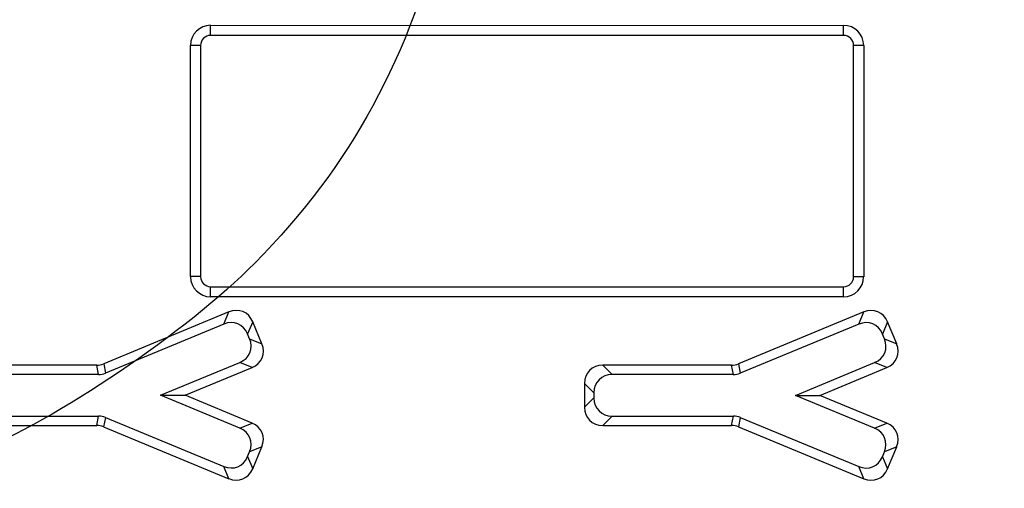
# Model space of a CAD drawing. Units: millimetres. Extents: x 0 to 291, y 0 to 204.
# Drawn here: x 107 to 120, y 45 to 52 of the extents above; entities that cross this region are included whole.
import ezdxf
from ezdxf import colors
from ezdxf.entities.mleader import LeaderData, LeaderLine
from ezdxf.enums import TextEntityAlignment as Align
from ezdxf.lldxf.tags import DXFTag
from ezdxf.math import Vec2, Vec3

# ---------------------------------------------------------------- set-up
doc = ezdxf.new("R2010")
doc.units = ezdxf.units.MM
doc.layers.add('__SGF-CAD_30-DIS', color=7, linetype='Continuous')
doc.layers.add('Predeterminado', color=7, linetype='Continuous')
doc.styles.add('SEACAD_Arial', font='arial.ttf')
tags = doc.linetypes.add('CENTER2', pattern=[28.575, 19.05, -3.175, 3.175, -3.175]).pattern_tags.tags
tags[10:11] = [DXFTag(74, 4), DXFTag(75, 0), DXFTag(340, '0'), DXFTag(46, 0.0), DXFTag(50, 0.0), DXFTag(44, 0.0), DXFTag(45, 0.0)]
tags[8:9] = [DXFTag(74, 4), DXFTag(75, 0), DXFTag(340, '0'), DXFTag(46, 0.0), DXFTag(50, 0.0), DXFTag(44, 0.0), DXFTag(45, 0.0)]
tags[6:7] = [DXFTag(74, 4), DXFTag(75, 0), DXFTag(340, '0'), DXFTag(46, 0.0), DXFTag(50, 0.0), DXFTag(44, 0.0), DXFTag(45, 0.0)]
tags[4:5] = [DXFTag(74, 4), DXFTag(75, 0), DXFTag(340, '0'), DXFTag(46, 0.0), DXFTag(50, 0.0), DXFTag(44, 0.0), DXFTag(45, 0.0)]
doc.dimstyles.new('ISO', dxfattribs={"dimtxt": 3.75, "dimasz": 3.75, "dimexe": 1.875, "dimexo": 0, "dimgap": 0.9375, "dimtad": 0, "dimlfac": 9.090909, "dimtxsty": 'SEACAD_Arial', "dimblk1": '_SE_FILLED', "dimblk2": '_SE_FILLED', "dimsah": 1, "dimcen": 1.875, "dimadec": 0, "dimazin": 0, "dimtfac": 0.5, "dimtmove": 0, "dimatfit": 3, "dimfxl": 1, "dimtolj": 1, "dimarcsym": 0})

# ---------------------------------------------------------------- blocks, each defined once
blk = doc.blocks.new('SE')
at = {"layer": '__SGF-CAD_30-DIS', "color": 7, "linetype": 'Continuous'}
for p, q in [((109.336, 51.461), (118.161, 51.46)), ((109.336, 51.321), (109.336, 51.461)), ((118.161, 51.32), (118.161, 51.46)), ((118.161, 51.32), (109.336, 51.321)), ((109.056, 47.956), (109.056, 51.181)), ((109.196, 51.181), (109.056, 51.181)), ((109.196, 51.181), (109.196, 47.956)), ((118.301, 47.955), (118.301, 51.18)), ((118.441, 51.18), (118.301, 51.18)), ((118.441, 51.18), (118.441, 47.955)), ((109.196, 47.956), (109.056, 47.956)), ((118.441, 47.955), (118.301, 47.955)), ((109.336, 47.816), (118.161, 47.815)), ((109.336, 47.676), (109.336, 47.816)), ((118.161, 47.675), (118.161, 47.815)), ((118.161, 47.675), (109.336, 47.676)), ((109.591, 47.465), (107.845, 46.742)), ((109.521, 47.294), (109.591, 47.465)), ((118.442, 47.464), (116.695, 46.74)), ((118.371, 47.293), (118.442, 47.464)), ((109.521, 47.294), (107.87, 46.611)), ((109.923, 47.328), (109.852, 47.157)), ((110.05, 47.02), (109.923, 47.328)), ((118.371, 47.293), (116.721, 46.61)), ((118.774, 47.326), (118.703, 47.156)), ((118.901, 47.019), (118.774, 47.326)), ((109.88, 47.091), (109.852, 47.157)), ((109.88, 47.091), (110.05, 47.02)), ((118.73, 47.09), (118.703, 47.156)), ((118.73, 47.09), (118.901, 47.019)), ((107.747, 46.722), (105.952, 46.723)), ((107.773, 46.592), (107.747, 46.722)), ((107.845, 46.742), (107.87, 46.611)), ((108.638, 46.302), (109.742, 46.76)), ((108.979, 46.302), (109.913, 46.689)), ((109.913, 46.689), (109.742, 46.76)), ((114.802, 46.721), (114.933, 46.591)), ((116.598, 46.721), (114.802, 46.721)), ((116.624, 46.591), (116.598, 46.721)), ((116.695, 46.74), (116.721, 46.61)), ((117.488, 46.301), (118.593, 46.758)), ((117.83, 46.301), (118.763, 46.688)), ((118.763, 46.688), (118.593, 46.758)), ((107.773, 46.592), (106.082, 46.592)), ((116.624, 46.591), (114.933, 46.591)), ((114.548, 46.468), (114.548, 46.135)), ((114.679, 46.337), (114.548, 46.468)), ((108.638, 46.302), (108.979, 46.302)), ((109.742, 45.845), (108.638, 46.302)), ((109.913, 45.915), (108.979, 46.302)), ((114.548, 46.135), (114.679, 46.266)), ((114.679, 46.337), (114.679, 46.266)), ((117.488, 46.301), (117.83, 46.301)), ((118.593, 45.843), (117.488, 46.301)), ((118.763, 45.914), (117.83, 46.301)), ((106.082, 46.013), (107.773, 46.013)), ((107.747, 45.882), (107.773, 46.013)), ((107.87, 45.994), (107.844, 45.863)), ((107.87, 45.994), (109.521, 45.31)), ((114.933, 46.012), (114.802, 45.881)), ((114.933, 46.012), (116.624, 46.012)), ((116.598, 45.881), (116.624, 46.012)), ((116.721, 45.992), (116.695, 45.862)), ((116.721, 45.992), (118.371, 45.309)), ((105.952, 45.883), (107.747, 45.882)), ((107.844, 45.863), (109.591, 45.139)), ((109.742, 45.845), (109.913, 45.915)), ((114.802, 45.881), (116.598, 45.881)), ((116.695, 45.862), (118.442, 45.138)), ((118.593, 45.843), (118.763, 45.914)), ((110.05, 45.584), (109.879, 45.513)), ((109.923, 45.276), (110.05, 45.584)), ((118.901, 45.582), (118.73, 45.512)), ((118.773, 45.275), (118.901, 45.582)), ((109.852, 45.447), (109.879, 45.513)), ((109.852, 45.447), (109.923, 45.276)), ((118.703, 45.446), (118.73, 45.512)), ((118.703, 45.446), (118.773, 45.275)), ((109.591, 45.139), (109.521, 45.31)), ((118.442, 45.138), (118.371, 45.309))]:
    blk.add_line(p, q, dxfattribs=at)
for centre, major_axis, ratio, start_param, end_param in [((109.336, 51.181), (0.198, -0.198), 0.999695, 2.356347, 3.926839), ((118.161, 51.18), (-0.198, -0.198), 0.999695, 2.356347, 3.926839), ((109.336, 51.181), (0.0991, -0.0991), 0.999087, 2.356347, 3.926839), ((118.161, 51.18), (-0.0991, -0.0991), 0.999087, 2.356347, 3.926839), ((109.336, 47.956), (0.198, 0.198), 0.999695, 2.356347, 3.926839), ((109.336, 47.956), (0.0991, 0.0991), 0.999087, 2.356347, 3.926839), ((118.16, 47.955), (-0.198, 0.198), 0.999695, 2.356347, 3.926839), ((118.16, 47.955), (-0.0991, 0.0991), 0.999087, 2.356347, 3.926839), ((109.659, 47.158), (-0.128, -0.31), 0.834817, 2.445979, 3.837206), ((118.509, 47.157), (-0.128, -0.31), 0.834817, 2.445979, 3.837206), ((109.588, 46.988), (-0.128, -0.31), 0.834817, 2.445979, 3.837206), ((118.439, 46.987), (-0.128, -0.31), 0.834817, 2.445979, 3.837206), ((109.573, 47.024), (-0.31, 0.128), 0.834817, 2.445979, 3.837206), ((118.424, 47.023), (-0.31, 0.128), 0.834817, 2.445979, 3.837206), ((109.744, 46.953), (-0.31, 0.128), 0.834817, 2.445979, 3.837206), ((118.594, 46.952), (-0.31, 0.128), 0.834817, 2.445979, 3.837206), ((107.736, 47.031), (-0.06, 0.304), 0.903122, 2.963846, 3.319339), ((114.857, 46.412), (0.237, -0.237), 0.834817, 2.445979, 3.837206), ((116.587, 47.03), (-0.06, 0.304), 0.903122, 2.963846, 3.319339), ((107.762, 46.901), (-0.06, 0.304), 0.903122, 2.963846, 3.319339), ((114.988, 46.282), (0.237, -0.237), 0.834817, 2.445979, 3.837206), ((116.613, 46.899), (-0.06, 0.304), 0.903122, 2.963846, 3.319339), ((114.988, 46.321), (0.237, 0.237), 0.834817, 2.445979, 3.837206), ((114.857, 46.19), (0.237, 0.237), 0.834817, 2.445979, 3.837206), ((107.762, 45.704), (-0.061, -0.304), 0.903122, 2.963846, 3.319339), ((116.613, 45.703), (-0.061, -0.304), 0.903122, 2.963846, 3.319339), ((107.736, 45.573), (-0.061, -0.304), 0.903122, 2.963846, 3.319339), ((109.743, 45.651), (-0.31, -0.128), 0.834817, 2.445979, 3.837206), ((116.587, 45.572), (-0.061, -0.304), 0.903122, 2.963846, 3.319339), ((118.594, 45.65), (-0.31, -0.128), 0.834817, 2.445979, 3.837206), ((109.573, 45.58), (-0.31, -0.128), 0.834817, 2.445979, 3.837206), ((118.423, 45.579), (-0.31, -0.128), 0.834817, 2.445979, 3.837206), ((109.588, 45.616), (-0.128, 0.31), 0.834817, 2.445979, 3.837206), ((118.438, 45.615), (-0.128, 0.31), 0.834817, 2.445979, 3.837206), ((109.658, 45.446), (-0.128, 0.31), 0.834817, 2.445979, 3.837206), ((118.509, 45.445), (-0.128, 0.31), 0.834817, 2.445979, 3.837206)]:
    blk.add_ellipse(centre, major_axis=major_axis, ratio=ratio, start_param=start_param, end_param=end_param, dxfattribs=at)
blk = doc.blocks.new('SE9')
at = {"layer": 'Predeterminado', "color": 7, "linetype": 'CENTER2', "const_width": 0.0005}
blk.add_lwpolyline([(119.632, 30.109), (119.632, 90.109)], dxfattribs=at)
blk = doc.blocks.new('DMBLK17')
at = {"layer": 'Predeterminado', "linetype": 'Continuous'}
for points in [[(74.987, 16.749), (74.987, 17.791), (71.862, 17.27)], [(164.413, 16.749), (167.538, 17.27), (164.413, 17.791)]]:
    blk.add_hatch(color=7, dxfattribs=at).paths.add_polyline_path(points)
at = {"layer": 'Predeterminado', "color": 7, "linetype": 'Continuous'}
for p, q in [((167.538, 47.731), (167.538, 15.708)), ((71.862, 35.808), (71.862, 15.708)), ((71.862, 17.27), (114.938, 17.27)), ((124.462, 17.27), (167.538, 17.27))]:
    blk.add_line(p, q, dxfattribs=at)
at = {"layer": 'Predeterminado', "color": 7, "linetype": 'Continuous', "style": 'SEACAD_Arial'}
blk.add_text('683', height=3.125, dxfattribs=at).set_placement((116.032, 18.833), align=Align.TOP_LEFT)
blk = doc.blocks.new('_SE_FILLED')
at = {"color": 0}
blk.add_line((0, 0), (-1, 0), dxfattribs=at)
blk.add_solid([(0, 0), (-1, -0.1665), (-1, 0.1665), (0, 0)], dxfattribs=at)
blk = doc.blocks.new('_Dot')
at = {"color": 0, "linetype": 'ByBlock', "lineweight": -2}
blk.add_line((-0.5, 0), (-1, 0), dxfattribs=at)
at = {"color": 0, "linetype": 'ByBlock', "const_width": 0.5}
blk.add_lwpolyline([(-0.25, 0, 1), (0.25, 0, 1)], format="xyb", close=True, dxfattribs=at)

msp = doc.modelspace()

# ---------------------------------------------------------------- linework, layer by layer
at = {"color": 7, "linetype": 'Continuous'}
for points in [[(112.6502, 53.1259), (112.0794, 50.9445), (111.3151, 49.5343), (109.9506, 48.1444)], [(109.9506, 48.1444), (109.0177, 47.1942), (107.1643, 45.9405), (106.0379, 45.4977)]]:
    msp.add_open_spline(points, degree=3, dxfattribs=at)

# ---------------------------------------------------------------- block references
at = {"layer": 'Predeterminado'}
for name in ['SE9', 'SE']:
    msp.add_blockref(name, (0, 0), dxfattribs=at)

# ---------------------------------------------------------------- dimensions: what is measured, and where the dimension line sits
at = {"layer": 'Predeterminado', "color": 7, "linetype": 'Continuous'}
dim = msp.add_linear_dim(base=(71.8623, 17.2702), p1=(71.8623, 47.7306), p2=(167.5378, 47.7306), angle=0, text='\\A1;<>', dimstyle='ISO', override={"dimtxt": 3.125, "dimasz": 3.125, "dimexe": 1.5625, "dimgap": 0.78125, "dimdec": 0, "dimlfac": 7.142857, "dimcen": 1.5625, "dimadec": 1, "dimtolj": 0}, dxfattribs=at)
dim.commit()
dim.dimension.update_dxf_attribs({"geometry": 'DMBLK17', "text_midpoint": (119.7, 17.2702), "dimtype": 161})

# ---------------------------------------------------------------- leaders
ml = msp.add_multileader_mtext('Standard', dxfattribs=at)
ml.set_content('{\\pxsm0.9;\\fArial TUR|b0||i0||c0|p34;\\W1.;Reja y marco abatible a 110º de medidas exteriores 683x371x40 mm y paso libre 619x319 mm.\\P}', color=256)
ml.set_leader_properties()
ml.set_arrow_properties(name='DOT')
ml.build(insert=Vec2(0, 0))
ml.multileader.update_dxf_attribs({"leader_type": 0, "dogleg_length": 0, "arrow_head_size": 2.5})
ctx = ml.context
ctx.base_point, ctx.char_height, ctx.arrow_head_size, ctx.landing_gap_size = Vec3(6.6394, 191.8973), 2.5, 2.5, 0.875
notes = []
notes.append((ctx, [(0, (0, 0, 0), (0, 0), (1, 0), 1, [])]))
ctx.mtext.insert = Vec3(8.6394, 193.5136)
for ctx, leaders in notes:
    for number, flags, end, landing, length, lines in leaders:
        leader = LeaderData()
        leader.index, (leader.has_last_leader_line, leader.has_dogleg_vector, leader.attachment_direction) = number, flags
        leader.last_leader_point, leader.dogleg_vector, leader.dogleg_length = Vec3(end), Vec3(landing), length
        for number, points, colour, breaks in lines:
            line = LeaderLine()
            line.index, line.vertices, line.color, line.breaks = number, Vec3.list(points), colors.encode_raw_color(colour), breaks
            leader.lines.append(line)
        ctx.leaders.append(leader)

doc.saveas('drawing.dxf')
